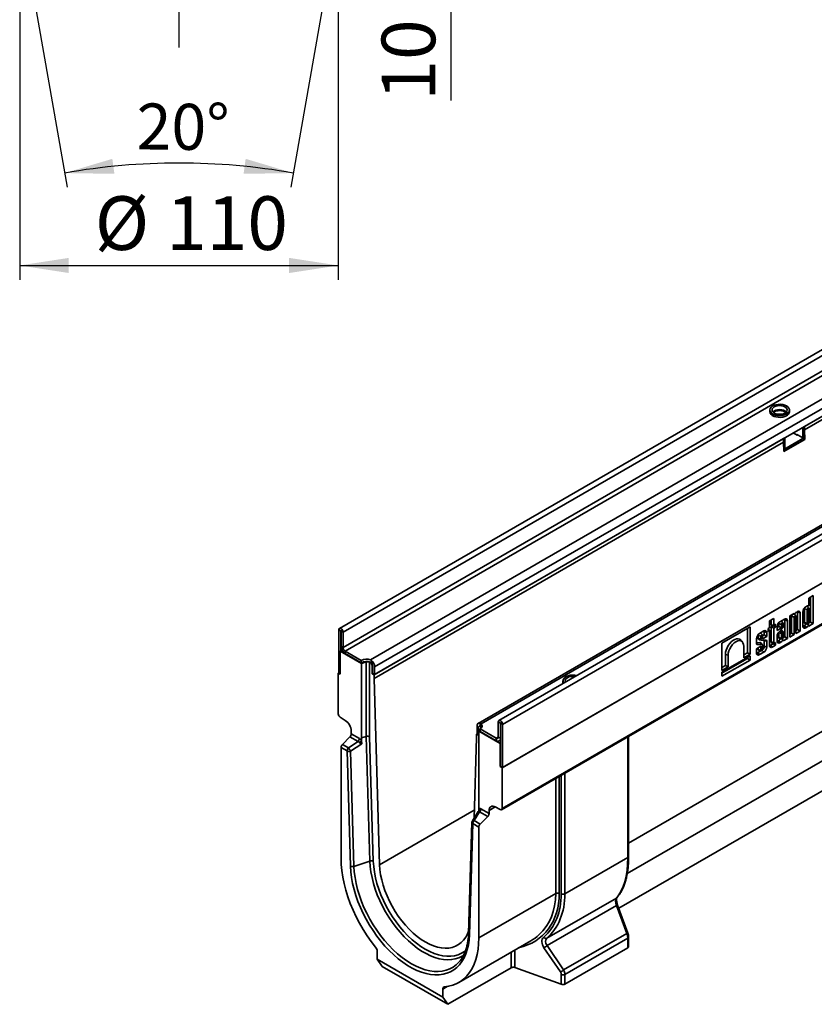
# Model space of a CAD drawing. Units: millimetres. Extents: x -29 to 536, y -3 to 370.
# Drawn here: x 301 to 356, y 124 to 192 of the extents above; entities that cross this region are included whole.
import ezdxf

# ---------------------------------------------------------------- set-up
doc = ezdxf.new("R2010")
doc.units = ezdxf.units.MM
doc.layers.add('FORMAT', color=7, linetype='Continuous')
doc.styles.add('SLDTEXTSTYLE1', font='TXT', dxfattribs={"width": 0.7})
doc.dimstyles.new('SLDDIMSTYLE0', dxfattribs={"dimtxt": 3.393075, "dimasz": 3.393075, "dimexe": 0, "dimexo": 0.0625, "dimgap": 0.848269, "dimtad": 2, "dimdec": 1, "dimlfac": 5, "dimrnd": 1e-09, "dimzin": 12, "dimdsep": 46, "dimtxsty": 'SLDTEXTSTYLE1', "dimsah": 1, "dimcen": 0.09, "dimadec": 0, "dimazin": 3, "dimtfac": 1, "dimtdec": 1, "dimtofl": 0, "dimtmove": 0, "dimatfit": 3, "dimfxl": 0, "dimfrac": 2, "dimtolj": 1, "dimtzin": 12, "dimarcsym": 0})
doc.dimstyles.new('SLDDIMSTYLE1', dxfattribs={"dimtxt": 2.90835, "dimasz": 3.393075, "dimexe": 0, "dimexo": 0.0625, "dimgap": 0.727087, "dimtad": 2, "dimdec": 4, "dimlfac": 5, "dimzin": 12, "dimdsep": 46, "dimtxsty": 'SLDTEXTSTYLE1', "dimsah": 1, "dimcen": 0.09, "dimazin": 3, "dimtfac": 1, "dimtofl": 0, "dimtmove": 0, "dimatfit": 3, "dimfxl": 0, "dimfrac": 2, "dimtolj": 1, "dimtzin": 12, "dimarcsym": 0})
doc.dimstyles.new('SLDDIMSTYLE2', dxfattribs={"dimtxt": 3.393075, "dimasz": 3.393075, "dimexe": 0, "dimexo": 0.0625, "dimgap": 0.848269, "dimtad": 2, "dimdec": 1, "dimlfac": 5, "dimrnd": 1e-09, "dimzin": 12, "dimdsep": 46, "dimtxsty": 'SLDTEXTSTYLE1', "dimsah": 1, "dimcen": 0.09, "dimadec": 0, "dimazin": 3, "dimtfac": 1, "dimtdec": 1, "dimtmove": 0, "dimatfit": 0, "dimfxl": 0, "dimfrac": 2, "dimtolj": 1, "dimtzin": 12, "dimarcsym": 0})

# ---------------------------------------------------------------- blocks, each defined once
blk = doc.blocks.new('_D_6')
at = {"layer": 'FORMAT'}
for p, q in [((300.649, 198.768), (300.649, 173.768)), ((322.649, 198.768), (322.649, 173.768)), ((300.649, 174.768), (322.649, 174.768))]:
    blk.add_line(p, q, dxfattribs=at)
for points in [[(300.649, 174.768), (304.042, 174.246), (304.042, 175.29)], [(322.649, 174.768), (319.256, 175.29), (319.256, 174.246)]]:
    blk.add_solid(points, dxfattribs=at)
at = {"layer": 'FORMAT', "char_height": 3.7042, "attachment_point": 1, "style": 'SLDTEXTSTYLE1'}
for s, insert in [('%%c', (305.831, 179.543)), ('110', (310.757, 179.543))]:
    blk.add_mtext(s, dxfattribs=dict(at, insert=insert))
blk = doc.blocks.new('_D_7')
at = {"layer": 'FORMAT'}
for p, q in [((301.001, 196.768), (303.93, 180.161)), ((322.296, 196.768), (319.368, 180.161))]:
    blk.add_line(p, q, dxfattribs=at)
blk.add_arc((311.649, 136.384), 45.453, 80, 100, dxfattribs=at)
for points in [[(303.756, 181.146), (307.189, 181.093), (307.046, 182.128)], [(319.542, 181.146), (316.252, 182.128), (316.109, 181.093)]]:
    blk.add_solid(points, dxfattribs=at)
at = {"layer": 'FORMAT', "insert": (308.736, 185.955), "char_height": 3.175, "attachment_point": 1, "rotation": 359.53734, "style": 'SLDTEXTSTYLE1'}
blk.add_mtext('20°', dxfattribs=at)
blk = doc.blocks.new('_D_8')
at = {"layer": 'FORMAT'}
for p, q in [((330.414, 198.768), (330.414, 205.293)), ((322.649, 198.768), (331.414, 198.768)), ((330.414, 198.768), (330.414, 196.768)), ((322.296, 196.768), (331.414, 196.768)), ((330.414, 196.768), (330.414, 186.147))]:
    blk.add_line(p, q, dxfattribs=at)
for points in [[(330.414, 198.768), (330.936, 202.161), (329.892, 202.161)], [(330.414, 196.768), (329.892, 193.375), (330.936, 193.375)]]:
    blk.add_solid(points, dxfattribs=at)
at = {"layer": 'FORMAT', "insert": (325.639, 186.147), "char_height": 3.7042, "attachment_point": 1, "rotation": 90, "style": 'SLDTEXTSTYLE1'}
blk.add_mtext('10', dxfattribs=at)
blk = doc.blocks.new('SW_CENTERMARKSYMBOL_0')
at = {"layer": 'FORMAT', "color": 0}
blk.add_line((0, -1), (0, -36.222), dxfattribs=at)

msp = doc.modelspace()

# ---------------------------------------------------------------- linework, layer by layer
at = {"color": 7, "linetype": 'Continuous', "lineweight": 35}
for p, q in [((393.364634, 190.497969), (322.724666, 149.718383)), ((393.618118, 190.230375), (322.97815, 149.45079)), ((393.618118, 189.177038), (322.97815, 148.397453)), ((393.759539, 188.932089), (323.119572, 148.152504)), ((394.8132, 187.923866), (324.866053, 147.544238)), ((395.0889, 187.429845), (325.156039, 147.058464)), ((395.0889, 186.899093), (325.156039, 146.527712)), ((402.242827, 183.530942), (332.309966, 143.159561)), ((332.502807, 143.135634), (402.449954, 183.515263)), ((404.381358, 184.138149), (333.74139, 143.358564)), ((333.994874, 143.090971), (404.634841, 183.870556)), ((354.836846, 163.662077), (388.742617, 183.235462)), ((354.836846, 163.417115), (388.742617, 182.9905)), ((333.959519, 140.098352), (404.670197, 180.918758)), ((404.634841, 180.898348), (333.994874, 140.118763)), ((333.959519, 137.291029), (404.670197, 178.111435)), ((333.918089, 137.19946), (404.628767, 178.019866)), ((352.447112, 164.795003), (352.447112, 164.672522)), ((352.750881, 164.67154), (352.750881, 164.580696)), ((353.797112, 164.672522), (353.797112, 164.795003)), ((354.341872, 163.049645), (354.05892, 163.21299)), ((354.836846, 163.580423), (354.73078, 163.519193)), ((354.73078, 163.519193), (354.73078, 162.947614)), ((354.836846, 163.662077), (354.836846, 163.417115)), ((354.836846, 163.580423), (354.836846, 163.008845)), ((354.836846, 163.417115), (354.856601, 162.752479)), ((325.120684, 146.507302), (353.387277, 162.825259)), ((325.120684, 146.26234), (353.387277, 162.580297)), ((353.387277, 162.580297), (353.387277, 162.825259)), ((353.493343, 162.804836), (353.387277, 162.743605)), ((353.387277, 162.580297), (353.387277, 162.743605)), ((353.407032, 161.91566), (353.387277, 162.580297)), ((353.402786, 162.058498), (354.836846, 162.886364)), ((353.406365, 161.938083), (354.836846, 162.763883)), ((354.856601, 162.752479), (353.407032, 161.91566)), ((353.493343, 162.233257), (353.493343, 162.804836)), ((354.66007, 162.90678), (354.306516, 163.110883)), ((354.306516, 163.070055), (354.306516, 163.110883)), ((354.377233, 163.070059), (354.341872, 163.049645)), ((354.710066, 162.90183), (354.816132, 162.96306)), ((354.73078, 162.947614), (354.836846, 163.008845)), ((354.836846, 162.886364), (354.760061, 162.930691)), ((354.836846, 162.763883), (354.836846, 162.886364)), ((354.856601, 162.752479), (354.836846, 162.763883)), ((353.400196, 162.145658), (353.472629, 162.187473)), ((355.435135, 151.978191), (355.137949, 151.80663)), ((355.137949, 151.80663), (355.137949, 151.290149)), ((355.25582, 150.149863), (355.25582, 151.874675)), ((355.435135, 150.046339), (355.435135, 151.978191)), ((354.841841, 151.074176), (354.841841, 150.116198)), ((354.841841, 151.074176), (355.021156, 151.014411)), ((354.990095, 151.242629), (354.923196, 151.204008)), ((355.127919, 151.113832), (355.017883, 151.238113)), ((355.021156, 151.014411), (355.021156, 150.056433)), ((355.137949, 150.123856), (355.137949, 151.081834)), ((352.715538, 150.408202), (352.418353, 150.23664)), ((352.418353, 150.23664), (352.418353, 149.757994)), ((352.536223, 149.945562), (352.536223, 150.304685)), ((352.715538, 149.929555), (352.715538, 150.408202)), ((353.459014, 150.358754), (353.1463, 150.178228)), ((353.351023, 150.088052), (353.240987, 150.212332)), ((353.478923, 149.124082), (353.478923, 150.303472)), ((353.478923, 150.303472), (353.658239, 150.243707)), ((353.658239, 149.020559), (353.658239, 150.243707)), ((354.127148, 150.74446), (353.829963, 150.572898)), ((353.829963, 150.572898), (353.829963, 149.119693)), ((353.947833, 149.394778), (353.947833, 150.558076)), ((353.947833, 150.558076), (354.127148, 150.498311)), ((354.02771, 150.687056), (354.134856, 150.692573)), ((354.127148, 150.702719), (354.127148, 150.74446)), ((354.127148, 149.291255), (354.127148, 150.498311)), ((354.233911, 150.597732), (354.145076, 150.698067)), ((354.198944, 150.758369), (354.146632, 150.699698)), ((354.243941, 150.565734), (354.243941, 149.358678)), ((354.367008, 150.882928), (354.301527, 150.845127)), ((354.361812, 149.633763), (354.361812, 150.842144)), ((354.361812, 150.842144), (354.541127, 150.782378)), ((354.541127, 149.530239), (354.541127, 150.782378)), ((354.723971, 150.858941), (354.723971, 149.865851)), ((322.822587, 149.540595), (322.681165, 149.622236)), ((322.681165, 149.622236), (322.681165, 146.650027)), ((322.822587, 149.540595), (322.822587, 148.160641)), ((322.836729, 149.532431), (322.97815, 149.45079)), ((322.836729, 148.479093), (322.836729, 149.532431)), ((351.07773, 149.817177), (349.131501, 148.693643)), ((350.898415, 148.039757), (350.898415, 149.713661)), ((351.07773, 147.936233), (351.07773, 149.817177)), ((352.038207, 149.53854), (351.725493, 149.358014)), ((352.418353, 149.757994), (352.326209, 149.7048)), ((352.326209, 149.7048), (352.326209, 149.508704)), ((352.326209, 149.692978), (352.418353, 149.561898)), ((352.326209, 149.508704), (352.418353, 149.561898)), ((352.418353, 149.561898), (352.418353, 148.534846)), ((352.536223, 149.945562), (352.715538, 149.929555)), ((352.536223, 149.836983), (352.66831, 149.913235)), ((352.536223, 148.783705), (352.536223, 149.836983)), ((352.536223, 149.836983), (352.715538, 149.733459)), ((352.66831, 149.913235), (352.66831, 149.933771)), ((352.66831, 149.913235), (352.847625, 149.809711)), ((352.847625, 150.005807), (352.715538, 149.929555)), ((352.715538, 149.733459), (352.847625, 149.809711)), ((352.715538, 148.72394), (352.715538, 149.733459)), ((352.847625, 149.809711), (352.847625, 150.005807)), ((352.947075, 149.783694), (353.064945, 149.851739)), ((352.947075, 149.83316), (352.947075, 149.576654)), ((352.947075, 149.576654), (353.24426, 149.748216)), ((353.361053, 149.772293), (353.053676, 149.435713)), ((353.064945, 149.851739), (353.064945, 150.048396)), ((353.064945, 150.048396), (353.24426, 149.98863)), ((353.064945, 149.851739), (353.24426, 149.748216)), ((353.135357, 149.525154), (353.275064, 149.432045)), ((353.24426, 149.748216), (353.24426, 149.98863)), ((353.358068, 149.502488), (353.248031, 149.626768)), ((353.361053, 150.056054), (353.361053, 149.772293)), ((354.243941, 149.565718), (354.361812, 149.633763)), ((354.243941, 149.358678), (354.541127, 149.530239)), ((354.361812, 149.633763), (354.541127, 149.530239)), ((354.781774, 149.876202), (354.847685, 149.914252)), ((354.781774, 149.876202), (354.923196, 149.750803)), ((354.841841, 150.116198), (355.021156, 150.056433)), ((354.884185, 150.048539), (355.046836, 150.0154)), ((354.923196, 149.750803), (354.990095, 149.789423)), ((355.116363, 149.912998), (355.054085, 150.028)), ((355.081478, 150.023873), (355.137949, 149.912612)), ((355.125214, 150.074465), (355.25582, 150.149863)), ((355.137949, 149.874778), (355.435135, 150.046339)), ((355.137949, 149.912612), (355.137949, 149.874778)), ((355.25582, 150.149863), (355.435135, 150.046339)), ((322.97815, 148.397453), (322.97815, 149.45079)), ((350.553742, 148.780228), (350.443706, 148.904508)), ((351.526268, 149.012946), (351.526268, 148.677333)), ((351.644138, 149.037516), (351.644138, 149.228182)), ((351.644138, 149.228182), (351.823454, 149.168416)), ((351.644138, 149.037516), (351.823454, 148.977796)), ((351.713619, 148.926688), (351.87627, 148.893549)), ((351.930216, 149.267838), (351.82018, 149.392118)), ((351.823454, 148.977796), (351.823454, 149.168416)), ((352.152148, 148.909182), (351.899853, 148.892862)), ((351.940247, 149.202465), (352.058117, 149.27051)), ((351.940247, 149.23584), (351.940247, 148.995425)), ((351.940247, 148.995425), (352.237432, 149.166987)), ((352.058117, 148.893487), (352.055694, 148.902942)), ((352.058117, 149.27051), (352.058117, 149.483258)), ((352.058117, 149.483258), (352.237432, 149.423493)), ((352.058117, 149.27051), (352.237432, 149.166987)), ((352.058117, 148.490168), (352.058117, 148.893487)), ((352.237432, 149.166987), (352.237432, 149.423493)), ((352.947075, 149.181121), (352.947075, 148.84007)), ((353.004878, 148.850422), (353.070789, 148.888471)), ((353.004878, 148.850422), (353.1463, 148.725023)), ((353.064945, 149.415775), (353.064945, 149.090418)), ((353.064945, 149.090418), (353.24426, 149.030653)), ((353.107289, 149.022758), (353.26994, 148.989619)), ((353.24426, 149.353265), (353.24426, 149.030653)), ((353.329123, 149.494779), (353.275064, 149.432045)), ((353.339466, 148.887217), (353.277189, 149.00222)), ((353.304582, 148.998093), (353.361053, 148.886832)), ((353.348317, 149.048685), (353.478923, 149.124082)), ((353.361053, 149.098076), (353.361053, 149.496925)), ((353.361053, 148.848997), (353.658239, 149.020559)), ((353.361053, 148.886832), (353.361053, 148.848997)), ((353.478923, 149.124082), (353.658239, 149.020559)), ((353.829963, 149.326733), (353.947833, 149.394778)), ((353.829963, 149.119693), (354.127148, 149.291255)), ((353.947833, 149.394778), (354.127148, 149.291255)), ((322.787231, 148.140231), (322.912633, 148.212624)), ((322.836729, 148.479093), (322.97815, 148.397453)), ((349.131501, 148.693643), (349.131501, 146.812699)), ((350.646884, 148.483095), (350.646884, 147.687511)), ((351.526268, 148.725968), (351.757976, 148.741584)), ((351.526268, 148.69252), (351.622545, 148.593451)), ((351.823454, 148.487684), (351.526268, 148.316122)), ((351.526268, 148.316122), (351.526268, 148.019856)), ((351.584072, 148.030208), (351.83144, 148.17301)), ((351.622545, 148.593451), (351.884754, 148.611122)), ((351.644138, 148.270204), (351.644138, 148.384167)), ((351.644138, 148.270204), (351.823454, 148.210439)), ((351.686483, 148.202544), (351.849134, 148.169405)), ((351.925623, 148.596949), (351.815586, 148.721229)), ((351.823454, 148.210439), (351.823454, 148.487684)), ((351.940247, 148.559482), (351.940247, 148.277862)), ((352.058117, 148.490168), (352.237432, 148.430402)), ((352.237432, 148.430402), (352.237432, 148.837832)), ((352.476157, 148.545197), (352.66831, 148.656125)), ((352.476157, 148.545197), (352.617578, 148.419798)), ((352.536223, 148.783705), (352.715538, 148.72394)), ((352.57479, 148.722082), (352.737441, 148.688943)), ((352.617578, 148.419798), (352.847625, 148.552602)), ((352.66831, 148.656125), (352.66831, 148.703028)), ((352.66831, 148.656125), (352.847625, 148.552602)), ((352.847625, 148.742678), (352.765345, 148.695178)), ((352.847625, 148.552602), (352.847625, 148.742678)), ((353.1463, 148.725023), (353.213199, 148.763643)), ((324.25043, 147.295544), (322.787231, 148.140231)), ((322.787231, 146.547976), (322.787231, 148.140231)), ((324.2368, 147.507541), (323.119572, 148.152504)), ((323.119572, 148.152504), (323.119572, 147.989195)), ((324.2368, 147.344233), (323.119572, 147.989195)), ((324.2368, 147.344233), (324.2368, 147.507541)), ((324.866053, 147.544238), (324.943907, 147.49717)), ((324.943907, 147.49717), (324.943907, 147.322354)), ((351.07773, 147.828953), (349.131501, 146.705419)), ((349.131501, 146.614369), (350.898415, 147.634387)), ((349.131501, 146.407329), (351.07773, 147.530863)), ((349.383032, 147.164945), (349.383032, 147.916771)), ((349.383032, 147.916771), (349.562348, 147.857005)), ((349.562348, 147.061421), (349.562348, 147.857005)), ((350.646884, 147.894551), (350.898415, 148.039757)), ((350.646884, 147.687511), (351.07773, 147.936233)), ((350.898415, 148.039757), (351.07773, 147.936233)), ((350.898415, 147.634387), (350.898415, 147.725437)), ((350.898415, 147.634387), (351.07773, 147.530863)), ((351.07773, 147.530863), (351.07773, 147.828953)), ((351.584072, 148.030208), (351.725493, 147.904809)), ((351.725493, 147.904809), (352.038207, 148.085335)), ((324.573549, 147.398941), (324.25043, 147.295544)), ((324.25043, 147.295544), (324.25043, 142.151612)), ((324.573549, 142.25646), (324.573549, 147.398941)), ((324.811932, 147.3796), (324.811932, 142.23986)), ((324.837841, 147.364643), (324.811932, 147.3796)), ((324.979263, 146.588943), (324.979263, 147.119694)), ((325.014618, 146.609353), (325.014618, 147.140104)), ((325.156039, 146.527712), (325.156039, 147.058464)), ((349.131501, 147.019739), (349.383032, 147.164945)), ((349.131501, 146.812699), (349.562348, 147.061421)), ((349.383032, 147.164945), (349.562348, 147.061421)), ((322.681165, 146.650027), (322.64581, 146.629617)), ((322.64581, 146.629617), (322.64581, 143.822294)), ((322.64581, 146.629617), (322.787231, 146.547976)), ((322.787231, 146.588797), (322.681165, 146.650027)), ((325.014618, 146.609353), (324.979263, 146.588943)), ((324.979263, 146.588943), (325.120684, 146.507302)), ((325.014618, 146.609353), (325.156039, 146.527712)), ((325.120684, 146.26234), (325.120684, 146.507302)), ((325.502822, 133.40517), (325.120684, 146.26234)), ((349.131501, 146.705419), (349.131501, 146.407329)), ((338.163555, 146.099257), (338.163555, 145.976776)), ((342.601196, 132.799523), (363.787451, 145.030088)), ((322.782296, 143.580294), (323.134378, 143.362843)), ((332.227107, 142.445672), (332.227107, 142.976423)), ((332.333173, 142.874372), (332.333173, 142.343621)), ((332.409958, 142.986351), (332.374603, 142.965941)), ((332.439239, 142.995391), (332.439239, 143.170207)), ((332.439239, 143.170207), (332.502807, 143.135634)), ((332.439239, 142.772374), (333.556468, 142.127412)), ((332.439239, 142.609066), (332.439239, 142.772374)), ((332.500503, 142.941082), (332.474594, 142.956039)), ((333.83931, 143.180776), (333.697889, 143.262417)), ((333.697889, 142.209079), (333.697889, 143.262417)), ((333.83931, 142.127438), (333.83931, 143.180776)), ((333.853453, 143.172612), (333.994874, 143.090971)), ((333.853453, 140.200403), (333.853453, 143.172612)), ((333.994874, 140.118763), (333.994874, 143.090971)), ((323.450783, 142.22173), (322.929781, 141.701985)), ((324.010578, 141.898568), (323.450783, 142.22173)), ((323.543836, 142.636842), (323.543836, 142.428908)), ((323.543836, 142.428908), (324.103631, 142.105745)), ((324.573549, 142.25646), (324.25043, 142.151612)), ((324.25043, 142.151612), (324.256017, 141.963658)), ((324.829268, 133.652699), (324.573549, 142.25646)), ((324.811932, 142.23986), (325.067568, 133.638884)), ((332.191752, 142.180299), (332.020165, 136.605311)), ((332.227107, 142.445672), (332.191752, 142.425261)), ((332.191752, 142.425261), (332.191752, 142.180299)), ((332.191752, 142.425261), (332.333173, 142.343621)), ((332.227107, 142.445672), (332.333173, 142.384441)), ((332.439239, 142.704771), (332.354899, 142.616934)), ((332.354899, 137.473002), (332.354899, 142.616934)), ((333.818097, 141.772248), (332.354899, 142.616934)), ((332.439239, 142.609066), (333.556468, 141.964104)), ((333.556468, 141.964104), (333.556468, 142.127412)), ((333.697889, 142.209079), (333.83931, 142.127438)), ((363.065023, 142.550883), (342.013209, 130.397929)), ((342.694861, 133.985936), (342.694861, 142.266183)), ((322.836729, 141.494808), (322.836729, 133.846821)), ((323.25366, 141.254119), (322.836729, 141.494808)), ((322.929781, 141.701985), (323.346712, 141.461296)), ((323.346712, 141.461296), (324.010578, 141.898568)), ((324.262432, 141.747794), (323.49196, 141.240305)), ((324.256017, 141.963658), (324.262432, 141.747794)), ((333.756452, 141.9443), (333.853453, 142.000298)), ((333.853453, 141.792658), (333.818097, 141.772248)), ((333.818097, 140.179993), (333.818097, 141.772248)), ((323.489947, 133.304167), (323.25366, 141.254119)), ((323.49196, 141.240305), (323.728247, 133.290353)), ((333.853453, 140.200403), (333.818097, 140.179993)), ((333.818097, 140.179993), (333.959519, 140.098352)), ((333.853453, 140.200403), (333.994874, 140.118763)), ((333.959519, 137.291029), (333.959519, 140.098352)), ((332.345607, 137.171109), (332.349312, 137.291498)), ((332.349312, 137.291498), (332.354899, 137.473002)), ((333.47095, 137.395667), (333.823033, 137.206612)), ((332.317917, 137.079508), (331.909499, 136.429065)), ((332.408646, 137.050466), (332.030508, 136.448248)), ((332.968441, 136.727304), (332.408646, 137.050466)), ((332.968441, 136.727304), (332.447439, 136.207559)), ((332.501698, 137.257644), (333.061493, 136.934481)), ((333.061493, 137.142416), (333.061493, 136.934481)), ((331.878971, 136.328864), (331.642685, 128.651723)), ((331.937455, 136.24107), (331.701169, 128.56393)), ((332.354386, 136.000381), (331.937455, 136.24107)), ((332.030508, 136.448248), (332.447439, 136.207559)), ((332.354386, 128.352395), (332.354386, 136.000381)), ((342.636282, 133.904295), (338.29352, 131.397272)), ((324.829268, 133.652699), (323.728247, 133.290353)), ((337.659469, 131.414954), (332.354386, 128.352395)), ((337.049073, 128.327776), (341.848076, 131.098181)), ((341.85629, 130.58172), (337.065134, 127.815844)), ((342.565025, 128.658828), (341.85629, 130.58172)), ((342.644349, 128.685563), (341.935614, 130.608455)), ((338.199346, 126.138575), (342.565025, 128.658828)), ((330.960284, 125.271099), (335.933949, 128.142335)), ((337.065134, 127.815844), (338.199346, 126.138575)), ((342.636282, 128.342031), (338.29352, 125.835008)), ((342.636282, 127.674089), (342.636282, 128.342031)), ((342.694861, 127.75573), (342.694861, 128.423672)), ((325.332816, 127.42758), (325.332816, 126.8828)), ((337.985027, 125.99823), (336.850815, 127.675499)), ((342.636282, 127.674089), (338.29352, 125.167065)), ((325.332816, 126.8828), (329.858299, 124.270294)), ((325.686369, 126.379757), (325.332816, 126.8828)), ((330.211853, 123.767251), (325.686369, 126.379757)), ((334.587115, 126.293036), (330.211853, 123.767251)), ((334.834521, 126.309309), (338.046114, 125.150793)), ((338.046114, 125.150793), (338.046114, 125.818735)), ((338.29352, 125.835008), (338.29352, 125.167065)), ((329.858299, 124.270294), (329.858299, 124.815074)), ((329.858299, 124.270294), (330.211853, 123.767251))]:
    msp.add_line(p, q, dxfattribs=at)
at = {"color": 8, "linetype": 'Continuous', "lineweight": 35}
for p, q in [((353.399207, 162.178913), (353.493343, 162.233257)), ((354.047761, 150.698631), (354.127148, 150.702719)), ((322.829659, 149.544678), (322.822587, 149.540595)), ((351.908895, 148.199996), (352.038207, 148.085335)), ((342.694861, 134.89331), (365.334492, 147.96289)), ((324.837841, 147.364643), (324.866053, 147.38093)), ((325.014618, 147.140104), (324.979263, 147.119694)), ((332.502807, 142.972326), (332.474594, 142.956039)), ((332.500503, 142.815325), (332.500503, 142.941082)), ((333.83931, 143.180776), (333.846383, 143.184859)), ((333.556468, 142.127412), (333.697889, 142.209053)), ((333.83931, 142.127438), (333.853453, 142.135602)), ((342.636282, 133.904295), (342.636282, 142.232366)), ((337.659469, 131.414954), (337.659469, 139.359313)), ((337.906875, 139.502137), (337.906875, 131.431227)), ((338.046114, 131.380999), (338.046114, 139.582518)), ((338.29352, 139.725342), (338.29352, 131.397272)), ((333.486097, 137.387534), (333.061493, 137.142416)), ((325.502822, 133.40517), (332.037783, 137.177722)), ((334.587115, 126.293036), (334.587115, 127.364824)), ((334.834521, 127.507648), (334.834521, 126.309309)), ((330.161895, 124.990336), (329.858299, 124.815074))]:
    msp.add_line(p, q, dxfattribs=at)
at = {"color": 7, "linetype": 'Continuous', "lineweight": 35, "flags": 128}
for points in [[(353.599409, 165.070541), (353.476472, 165.126657), (353.33443, 165.164894), (353.180943, 165.183189), (353.024283, 165.180558), (352.872898, 165.157141), (352.734948, 165.114201), (352.61787, 165.054053), (352.527976, 164.97994), (352.470112, 164.895857), (352.447398, 164.806336), (352.461057, 164.716205), (352.510355, 164.630322), (352.592632, 164.553316), (352.703453, 164.48934), (352.836845, 164.441843), (352.985616, 164.413384), (353.141745, 164.405499), (353.296815, 164.418611), (353.442468, 164.452016), (353.57085, 164.50391), (353.67504, 164.571498), (353.749422, 164.651135), (353.789986, 164.738527), (353.794544, 164.828965), (353.762851, 164.917571), (353.696616, 164.99957), (353.599409, 165.070541)], [(352.447112, 164.672522), (352.447398, 164.661188), (352.470112, 164.571668), (352.527976, 164.487585), (352.61787, 164.413471), (352.734948, 164.353323), (352.872898, 164.310384), (353.024283, 164.286967), (353.180943, 164.284335), (353.33443, 164.302631), (353.476472, 164.340868), (353.599409, 164.396984)], [(353.493343, 165.00931), (353.384612, 165.057474), (353.257992, 165.087752), (353.122112, 165.098079), (352.986232, 165.087752), (352.859612, 165.057474), (352.750881, 165.00931), (352.667449, 164.946541), (352.615001, 164.873445), (352.597112, 164.795003), (352.615001, 164.716561), (352.667449, 164.643465), (352.750881, 164.580696), (352.859612, 164.532531), (352.986232, 164.502254), (353.122112, 164.491927), (353.257992, 164.502254), (353.384612, 164.532531), (353.493343, 164.580696), (353.576776, 164.643465), (353.629223, 164.716561), (353.647112, 164.795003), (353.629223, 164.873445), (353.576776, 164.946541), (353.493343, 165.00931)], [(354.865507, 151.160849), (354.849171, 151.120959), (354.841841, 151.074176)], [(355.017883, 151.238113), (355.006219, 151.247694), (355.00349, 151.249149)], [(355.137949, 151.081834), (355.133504, 151.105074), (355.120845, 151.119643), (355.1019, 151.123325), (355.079553, 151.115557), (355.057205, 151.097523), (355.03826, 151.071968), (355.025601, 151.042783), (355.021156, 151.014411)], [(353.225439, 150.223914), (353.229323, 150.221914), (353.240987, 150.212332)], [(353.478923, 150.303472), (353.475824, 150.338027), (353.468287, 150.363858)], [(354.127148, 150.498311), (354.131593, 150.526683), (354.144252, 150.555868), (354.163197, 150.581422), (354.185545, 150.599456), (354.207892, 150.607224), (354.226837, 150.603543), (354.239496, 150.588974), (354.243941, 150.565734)], [(354.361812, 150.842144), (354.359194, 150.871322), (354.357823, 150.877626)], [(322.97815, 149.45079), (322.966847, 149.522936), (322.934658, 149.597148), (322.886483, 149.662129), (322.829658, 149.707987), (322.772832, 149.727739), (322.724658, 149.718378), (322.692469, 149.681331), (322.681165, 149.622236)], [(322.836729, 149.532431), (322.836191, 149.535867), (322.834658, 149.5394), (322.832364, 149.542495), (322.829658, 149.544679), (322.826952, 149.545619), (322.824658, 149.545173), (322.823125, 149.543409), (322.822587, 149.540595)], [(352.058117, 149.483258), (352.055017, 149.517813), (352.04748, 149.543644)], [(353.064945, 150.048396), (353.072275, 150.095178), (353.088611, 150.135069)], [(353.24426, 149.98863), (353.248705, 150.017003), (353.261364, 150.046187), (353.280309, 150.071742), (353.302657, 150.089776), (353.325004, 150.097544), (353.343949, 150.093863), (353.356608, 150.079293), (353.361053, 150.056054)], [(354.724188, 149.855231), (354.7503, 149.861612), (354.781774, 149.876202)], [(354.841841, 150.116198), (354.84917, 150.077878), (354.870043, 150.053854), (354.884185, 150.048539)], [(355.021156, 150.056433), (355.025601, 150.033193), (355.03826, 150.018623), (355.057205, 150.014942), (355.079553, 150.02271), (355.1019, 150.040744), (355.120846, 150.066299), (355.133504, 150.095484), (355.137949, 150.123856)], [(349.383032, 147.916771), (349.395711, 148.06338), (349.433191, 148.218219), (349.493834, 148.374521), (349.574991, 148.525454), (349.673114, 148.664423), (349.783915, 148.785353), (349.902551, 148.88296), (350.023838, 148.952978), (350.142474, 148.992345), (350.253275, 148.999343), (350.351398, 148.973665), (350.432555, 148.916433), (350.443706, 148.904508)], [(349.562348, 147.857005), (349.575944, 148.004195), (349.616049, 148.1597), (349.680654, 148.315725), (349.766518, 148.464445), (349.869335, 148.598403), (349.98395, 148.710881), (350.104616, 148.79624), (350.225282, 148.850199), (350.339897, 148.870053), (350.442714, 148.854805), (350.528578, 148.805221), (350.593182, 148.723787), (350.633288, 148.614587), (350.646884, 148.483095)], [(351.644138, 149.228182), (351.651468, 149.274964), (351.667805, 149.314855)], [(351.804632, 149.4037), (351.808516, 149.4017), (351.82018, 149.392118)], [(351.823454, 149.168416), (351.827899, 149.196788), (351.840558, 149.225973), (351.859503, 149.251528), (351.88185, 149.269562), (351.904198, 149.27733), (351.923143, 149.273649), (351.935802, 149.259079), (351.940247, 149.23584)], [(351.899853, 148.892862), (351.883661, 148.892484), (351.868808, 148.895566), (351.855627, 148.902041), (351.844411, 148.911762), (351.835412, 148.924513), (351.828831, 148.940009), (351.824815, 148.957904), (351.823454, 148.977796)], [(352.947292, 148.82945), (352.973404, 148.835832), (353.004878, 148.850422)], [(353.064945, 149.090418), (353.072274, 149.052098), (353.093147, 149.028074), (353.107289, 149.022758)], [(353.24426, 149.030653), (353.248705, 149.007413), (353.261364, 148.992843), (353.280309, 148.989162), (353.302657, 148.996929), (353.325004, 149.014964), (353.343949, 149.040519), (353.356608, 149.069704), (353.361053, 149.098076)], [(353.361053, 149.496925), (353.359138, 149.501091), (353.356287, 149.504119), (353.352633, 149.505867), (353.348347, 149.506254), (353.343629, 149.505262), (353.338699, 149.502937), (353.333788, 149.499387), (353.329123, 149.494779)], [(351.686483, 148.202544), (351.672341, 148.20786), (351.651468, 148.231883), (351.644138, 148.270204)], [(351.940247, 148.277862), (351.935802, 148.24949), (351.923143, 148.220304), (351.904198, 148.19475), (351.88185, 148.176715), (351.859503, 148.168948), (351.840557, 148.172629), (351.827899, 148.187198), (351.823454, 148.210439)], [(352.418571, 148.524226), (352.444683, 148.530607), (352.476157, 148.545197)], [(351.526486, 148.009236), (351.552598, 148.015618), (351.584072, 148.030208)], [(339.10787, 146.456567), (338.975052, 146.480876), (338.818923, 146.488761), (338.663853, 146.475649), (338.5182, 146.442245), (338.389818, 146.39035), (338.285628, 146.322762), (338.211246, 146.243125), (338.170682, 146.155733), (338.166124, 146.065295), (338.197817, 145.976689), (338.219609, 145.943785)], [(338.991233, 146.389234), (338.974435, 146.392006), (338.838555, 146.402333), (338.702675, 146.392006), (338.576055, 146.361729), (338.467324, 146.313564), (338.383892, 146.250795), (338.331444, 146.177699), (338.313555, 146.099257), (338.331444, 146.020815), (338.336246, 146.011118)], [(338.163555, 145.976776), (338.170682, 145.920301), (338.17177, 145.916168)], [(332.439239, 143.170207), (332.395278, 143.177909), (332.354423, 143.175732), (332.31778, 143.163733), (332.286343, 143.142238), (332.260962, 143.111829), (332.242325, 143.07333), (332.230938, 143.027783), (332.227107, 142.976423)], [(332.439239, 142.995391), (332.423858, 142.992402), (332.409958, 142.986351)], [(332.502807, 143.135634), (332.543674, 143.092289), (332.571154, 143.045559), (332.584444, 142.996809), (332.583154, 142.947465), (332.567322, 142.898969), (332.537412, 142.852738), (332.494298, 142.810125), (332.439239, 142.772374)], [(332.565262, 142.894822), (332.543674, 142.928981), (332.502807, 142.972326)], [(333.994874, 143.090971), (333.983571, 143.163116), (333.951382, 143.237329), (333.903207, 143.30231), (333.846382, 143.348167), (333.789556, 143.36792), (333.741382, 143.358559), (333.709192, 143.321512), (333.697889, 143.262417)], [(333.853453, 143.172612), (333.852914, 143.176047), (333.851382, 143.179581), (333.849088, 143.182676), (333.846382, 143.184859), (333.843676, 143.1858), (333.841382, 143.185354), (333.839849, 143.18359), (333.83931, 143.180776)], [(322.836729, 133.846821), (322.850098, 133.427474), (322.890131, 132.995047), (322.956602, 132.55197), (323.049138, 132.100733), (323.167219, 131.64387), (323.310182, 131.18395), (323.477223, 130.723556), (323.667404, 130.265274), (323.879656, 129.811681), (324.112787, 129.365324), (324.365486, 128.928711), (324.636335, 128.504296), (324.92381, 128.094464), (325.226297, 127.701516)], [(331.701169, 128.56393), (331.67716, 128.20527), (331.627842, 127.864557), (331.553523, 127.543903), (331.454663, 127.245296), (331.331874, 126.970588), (331.185918, 126.721482), (331.0177, 126.499522), (330.828263, 126.306085), (330.618781, 126.14237), (330.390555, 126.009393), (330.144997, 125.907977), (329.883632, 125.838752), (329.60808, 125.802147), (329.320049, 125.798389), (329.021326, 125.827501), (328.713762, 125.889303), (328.399265, 125.983411), (328.079784, 126.109242), (327.757301, 126.266016), (327.433815, 126.452761), (327.111331, 126.668318), (326.791851, 126.911351), (326.477353, 127.180354), (326.169789, 127.473658), (325.871066, 127.789445), (325.583035, 128.125756), (325.307483, 128.480507), (325.046118, 128.851498), (324.800561, 129.236427), (324.572334, 129.63291), (324.362853, 130.038487), (324.173416, 130.450643), (324.005198, 130.866823), (323.859242, 131.284447), (323.736453, 131.700924), (323.637592, 132.113673), (323.563273, 132.520134), (323.513956, 132.917788), (323.489947, 133.304167)], [(331.648087, 128.827241), (331.566994, 128.625109), (331.445234, 128.397871), (331.300725, 128.197665), (331.134644, 128.026125), (330.948347, 127.88465), (330.743353, 127.774393), (330.521335, 127.696254), (330.284103, 127.650871), (330.033592, 127.638614), (329.771846, 127.659582), (329.501001, 127.713604), (329.223264, 127.800241), (328.940902, 127.918785), (328.656218, 128.068269), (328.371534, 128.247474), (328.089172, 128.454939), (327.811435, 128.68897), (327.540589, 128.947659), (327.278843, 129.228896), (327.028333, 129.530387), (326.791101, 129.849673), (326.569082, 130.184148), (326.364089, 130.531086), (326.177792, 130.887655), (326.011711, 131.250948), (325.867201, 131.618001), (325.745442, 131.98582), (325.647425, 132.351405), (325.57395, 132.711773), (325.525618, 133.063986), (325.502822, 133.40517)], [(329.964818, 124.966026), (330.267305, 125.00973), (330.55478, 125.08765), (330.825629, 125.19935), (331.078328, 125.344202), (331.311459, 125.521392), (331.523711, 125.729925), (331.713892, 125.968628), (331.880933, 126.236161), (332.023896, 126.53102), (332.141977, 126.851549), (332.234513, 127.195946), (332.300984, 127.562277), (332.341017, 127.948483), (332.354386, 128.352395)]]:
    msp.add_lwpolyline(points, dxfattribs=at)
at = {"color": 8, "linetype": 'Continuous', "lineweight": 35, "flags": 128}
for points in [[(353.586971, 164.65415), (353.576776, 164.664834), (353.493343, 164.727603), (353.384612, 164.775768), (353.257992, 164.806045), (353.122112, 164.816372), (352.986232, 164.806045), (352.859612, 164.775768), (352.750881, 164.727603), (352.667449, 164.664834), (352.657254, 164.65415)], [(323.728247, 133.290353), (323.752404, 132.90677), (323.802329, 132.511771), (323.877697, 132.107936), (323.978015, 131.697901), (324.102629, 131.284345), (324.250723, 130.869969), (324.421331, 130.457478), (324.613339, 130.049568), (324.825493, 129.648902), (325.056407, 129.258096), (325.304573, 128.879704), (325.56837, 128.516196), (325.846076, 128.169946), (326.135877, 127.843215), (326.43588, 127.538139), (326.744125, 127.256708), (327.058601, 127.000762), (327.377252, 126.771971), (327.697998, 126.57183), (328.018744, 126.401645), (328.337395, 126.262529), (328.651871, 126.15539), (328.960116, 126.080928), (329.260119, 126.039629), (329.54992, 126.031762), (329.827626, 126.05738), (330.091423, 126.116314), (330.339589, 126.20818), (330.570503, 126.332378), (330.701664, 126.423242)], [(331.309981, 127.16501), (331.197696, 127.093472), (330.970784, 126.981731), (330.727222, 126.902168), (330.468688, 126.855329), (330.196964, 126.841537), (329.91392, 126.860888), (329.621507, 126.913248), (329.321739, 126.998256), (329.016681, 127.115327), (328.708434, 127.263655), (328.399121, 127.442217), (328.090874, 127.649784), (327.785816, 127.884926), (327.486048, 128.146022), (327.193635, 128.431275), (326.910591, 128.73872), (326.638866, 129.066238), (326.380333, 129.411573), (326.136771, 129.772348), (325.909859, 130.146075), (325.70116, 130.530182), (325.512111, 130.922021), (325.344014, 131.318895), (325.198029, 131.718068), (325.075159, 132.116792), (324.976252, 132.512319), (324.901989, 132.901925), (324.852882, 133.282927), (324.829268, 133.652699)], [(325.067568, 133.638884), (325.091304, 133.272538), (325.14098, 132.894836), (325.216234, 132.508526), (325.316518, 132.11642), (325.441102, 131.721371), (325.589081, 131.326253), (325.759378, 130.933941), (325.950752, 130.54729), (326.161813, 130.169114), (326.391023, 129.802163), (326.636716, 129.449108), (326.897104, 129.112518), (327.170291, 128.794841), (327.45429, 128.498391), (327.747035, 128.225323), (328.046396, 127.977625), (328.350193, 127.757098), (328.656218, 127.565348), (328.962242, 127.40377), (329.26604, 127.273539), (329.5654, 127.175603), (329.858145, 127.110675), (330.142145, 127.079227), (330.415332, 127.081488), (330.675719, 127.117441), (330.921412, 127.186825), (331.150623, 127.289135), (331.361683, 127.423626), (331.45728, 127.500361)], [(341.881619, 131.125526), (341.872595, 131.116554), (341.848076, 131.098181)]]:
    msp.add_lwpolyline(points, dxfattribs=at)
at = {"color": 7, "linetype": 'Continuous', "lineweight": 35}
for centre, radius, start, end in [((353.468653, 164.699501), 0.329566, 293.37543834, 355.30442071), ((354.582785, 163.513138), 0.148119, 2.34266877, 30.75879163), ((354.69103, 163.575016), 0.145916, 2.12361961, 30.97784079), ((353.347527, 162.799429), 0.145916, 2.12361961, 30.97784079), ((354.687673, 162.940621), 0.043671, 230.79671476, 9.21403699), ((354.789278, 163.002788), 0.047953, 304.05635081, 7.25582959), ((353.445775, 162.227201), 0.047953, 304.05635081, 7.25582959), ((354.434978, 150.799597), 0.107536, 350.78596301, 129.20328524), ((355.156513, 150.839258), 0.432989, 122.60547834, 177.39452151), ((355.083001, 151.084483), 0.183416, 79.52009638, 120.43301322), ((353.536785, 150.263408), 0.123041, 350.78596301, 129.20328524), ((354.15433, 150.548499), 0.206719, 147.53361102, 177.34459257), ((354.710465, 150.257569), 0.715859, 124.83769871, 135.60678476), ((352.115978, 149.443194), 0.123041, 350.78596301, 129.20328523), ((353.379617, 149.813477), 0.432989, 122.60547834, 177.39452151), ((353.226016, 149.607444), 0.029293, 41.27647659, 70.61078563), ((354.845425, 149.846149), 0.123041, 170.78596301, 309.20328523), ((354.618589, 150.253563), 0.409411, 304.02640423, 327.3109798), ((354.731023, 150.180439), 0.469054, 303.52695829, 325.23781557), ((351.95881, 148.993263), 0.432989, 122.60547834, 177.39452151), ((351.746171, 149.024288), 0.102886, 172.61338341, 251.55525714), ((352.16174, 148.834002), 0.075789, 2.89662757, 97.27103096), ((353.354127, 149.160296), 0.407585, 137.48922533, 177.07125091), ((353.28315, 149.393995), 0.219289, 163.30694205, 174.29974131), ((352.841693, 149.227783), 0.409411, 304.02640427, 327.31098079), ((352.954127, 149.154658), 0.469054, 303.52695829, 325.23781557), ((353.422033, 149.329165), 0.179399, 145.00756965, 172.27998135), ((323.450815, 148.507038), 0.614722, 182.60547849, 237.39452166), ((323.285194, 148.411425), 0.307361, 182.60547849, 237.39452166), ((351.612769, 148.679422), 0.086525, 181.38320675, 276.48759675), ((351.768005, 148.678264), 0.064109, 42.08163884, 99.00082414), ((351.890298, 148.561442), 0.049988, 357.75276306, 96.36721737), ((351.705276, 148.506405), 0.353215, 309.52674697, 357.36520276), ((351.80489, 148.450085), 0.432989, 302.60547834, 357.39452151), ((352.539807, 148.515144), 0.123041, 170.78596301, 309.20328524), ((352.592688, 148.776164), 0.056967, 172.39286403, 251.68774961), ((352.745902, 148.719015), 0.03076, 170.78596301, 309.20328524), ((353.068528, 148.820369), 0.123041, 170.78596301, 309.20328524), ((324.593156, 146.810335), 0.782998, 69.60268757, 117.07249117), ((324.529944, 147.026362), 0.626917, 2.93516142, 48.67610452), ((351.647722, 148.000154), 0.123041, 170.78596301, 309.20328523), ((324.593156, 146.647027), 0.782998, 69.60268757, 117.07249117), ((324.669309, 147.100466), 0.313461, 62.93535781, 107.78786202), ((324.672219, 147.105722), 0.307361, 2.60547849, 57.39452166), ((324.707965, 147.125969), 0.306979, 2.63928736, 39.77207238), ((322.954349, 143.836819), 0.30888, 182.69520255, 236.14995743), ((322.618219, 142.593269), 0.926641, 2.69520255, 56.14995743), ((332.419388, 142.888358), 0.087342, 50.79671476, 189.21403699), ((332.450156, 142.839919), 0.113, 20.16314252, 63.54105927), ((323.231534, 142.444691), 0.312701, 314.51924979, 357.10691312), ((323.791329, 142.121528), 0.312701, 314.51924979, 357.10691312), ((333.611674, 142.195094), 0.087342, 230.79671476, 9.21403699), ((333.666881, 142.099467), 0.174684, 230.79671476, 9.21403699), ((323.149031, 141.479025), 0.312701, 134.51924979, 177.10691312), ((323.565962, 141.238336), 0.312701, 134.51924979, 177.10691312), ((322.672281, 140.859794), 0.903694, 24.90161605, 41.72867478), ((323.546995, 142.672577), 1.002635, 303.46096974, 315.004142), ((323.390126, 141.545918), 0.322133, 244.93581316, 288.42876087), ((332.14221, 137.194353), 0.228754, 329.78348688, 25.12992865), ((333.317567, 137.186027), 0.259761, 53.8087869, 189.66516593), ((333.874161, 137.276492), 0.086587, 233.8087869, 9.66516593), ((332.189396, 137.273427), 0.312701, 314.51924979, 357.10691312), ((332.749191, 136.950264), 0.312701, 314.51924979, 357.10691312), ((332.078877, 136.322711), 0.2, 147.87494568, 178.23711029), ((332.249757, 136.225288), 0.312701, 134.51924979, 177.10691312), ((332.666688, 135.984599), 0.312701, 134.51924979, 177.10691312), ((323.626413, 133.595966), 0.322133, 244.93581316, 288.42876087), ((324.931102, 133.347086), 0.322133, 64.93581316, 108.42876087), ((337.802064, 131.135863), 0.313409, 70.46263857, 117.06362305), ((338.150925, 131.676363), 0.313409, 250.46263857, 297.06362305), ((336.983307, 128.50745), 0.191332, 216.69864428, 290.1040539), ((336.358782, 128.660686), 1.101222, 296.53894281, 309.89817399), ((324.87266, 127.406328), 0.460647, 2.64421582, 39.85237881), ((329.360265, 128.144371), 2.182118, 307.93184077, 333.98577339), ((342.59432, 127.766033), 0.101067, 294.53120656, 354.14865249), ((334.72971, 126.013945), 0.313409, 70.46263857, 117.06362305), ((337.492995, 126.983417), 1.101222, 296.53894281, 309.89817399), ((338.150925, 126.114099), 0.313409, 250.46263857, 297.06362305), ((338.150925, 125.446156), 0.313409, 250.46263857, 297.06362305), ((329.988392, 124.836333), 0.131819, 100.30222684, 189.28087109)]:
    msp.add_arc(centre, radius, start, end, dxfattribs=at)
at = {"color": 8, "linetype": 'Continuous', "lineweight": 35}
for centre, radius, start, end in [((331.983204, 136.334923), 0.104409, 183.3266287, 244.01282626), ((331.983681, 136.352372), 0.1067, 63.96882991, 134.0468262), ((342.59432, 133.99624), 0.101067, 294.53120656, 354.14865249), ((342.193444, 129.71241), 0.932401, 106.05279125, 111.19836442), ((331.746917, 128.657782), 0.104409, 183.3266287, 244.01282626), ((342.902179, 127.789518), 0.932401, 106.05279125, 111.19836442), ((342.594336, 128.433957), 0.101043, 294.5274758, 354.19315845)]:
    msp.add_arc(centre, radius, start, end, dxfattribs=at)
at = {"color": 7, "linetype": 'Continuous', "lineweight": 35}
for centre, major_axis, ratio, start_param, end_param in [((354.141789, 150.712957), (0.010468, 0.019652), 0.520895701, 2.367348929, 4.275294655), ((324.670511, 142.158219), (0.199993, 0.002971), 0.567124559, 0.776972251, 2.068515898), ((338.687853, 137.503054), (-2.587792, 6.799003), 0.438620996, 3.35480343, 3.997679968), ((331.953628, 133.578738), (-4.998874, 5.070665), 0.686845823, 3.107230566, 3.750107104), ((332.059612, 133.676652), (-5.091022, 5.254378), 0.684696202, 3.113902028, 3.756778566), ((342.039589, 130.637265), (-0.15477, 0.486052), 0.375444349, 0.224517304, 1.565525543), ((331.769329, 133.509075), (4.857099, -4.835514), 0.689072173, 6.098980713, 6.248112296), ((342.331704, 128.574406), (-0.203817, 0.458887), 0.493222845, 3.979287512, 4.677419213), ((337.317526, 127.874546), (-0.499887, 0.507067), 0.686845823, 6.248823219, 7.589831458), ((337.42351, 127.972459), (0.409731, -0.318028), 0.709980376, 3.002387048, 4.343395287), ((337.785008, 125.912924), (-0.214237, 0.217314), 0.686845823, 3.750107104, 4.448238805), ((337.890992, 126.010837), (-0.309177, 0.396486), 0.65010144, 3.836538084, 4.534669785)]:
    msp.add_ellipse(centre, major_axis=major_axis, ratio=ratio, start_param=start_param, end_param=end_param, dxfattribs=at)
at = {"color": 8, "linetype": 'Continuous', "lineweight": 35}
for centre, major_axis, ratio, start_param, end_param in [((331.875313, 133.606989), (-4.948885, 5.019958), 0.686845823, 2.743862601, 3.750107104), ((331.769329, 133.509075), (4.857099, -4.835514), 0.689072173, 6.248112296, 6.884460141)]:
    msp.add_ellipse(centre, major_axis=major_axis, ratio=ratio, start_param=start_param, end_param=end_param, dxfattribs=at)
at = {"color": 7, "linetype": 'Continuous', "lineweight": 35}
for points, knots in [([(352.686727, 164.634894), (352.689857, 164.637561), (352.711751, 164.656211), (352.779168, 164.688989), (352.883772, 164.724699), (353.006061, 164.746954), (353.135527, 164.753526), (353.264992, 164.743571), (353.384741, 164.717875), (353.487174, 164.680466), (353.535002, 164.649898), (353.557749, 164.63536)], [0, 0, 0, 0, 0.020289976, 0.141901193, 0.264143337, 0.388164383, 0.513523683, 0.639356217, 0.764531687, 0.888011841, 1, 1, 1, 1]), ([(355.116363, 151.26484), (355.120544, 151.263813), (355.126207, 151.266015), (355.135369, 151.276726), (355.137949, 151.284212), (355.137949, 151.290149)], [0, 0, 0, 0, 0.5, 0.5, 1, 1, 1, 1]), ([(355.137949, 149.912612), (355.137949, 149.918541), (355.135413, 149.923021), (355.126276, 149.923222), (355.120549, 149.918859), (355.116363, 149.912998)], [0, 0, 0, 0, 0.5, 0.5, 1, 1, 1, 1]), ([(353.361053, 148.886832), (353.361053, 148.89276), (353.358517, 148.897241), (353.34938, 148.897442), (353.343653, 148.893079), (353.339466, 148.887217)], [0, 0, 0, 0, 0.5, 0.5, 1, 1, 1, 1]), ([(324.943907, 147.322354), (324.929821, 147.337542), (324.906502, 147.362684), (324.877525, 147.375755), (324.866053, 147.38093)], [0, 0, 0, 0, 0.604090652, 1, 1, 1, 1]), ([(332.502807, 142.972326), (332.490385, 142.981009), (332.469821, 142.995384), (332.447913, 142.995389), (332.439239, 142.995391)], [0, 0, 0, 0, 0.60408803, 1, 1, 1, 1]), ([(324.103631, 142.105745), (324.130817, 142.090051), (324.157371, 142.070294), (324.196201, 142.034245), (324.208903, 142.02119), (324.233175, 141.993644), (324.24484, 141.979068), (324.256017, 141.963658)], [0, 0, 0, 0, 0.5, 0.5, 0.75, 0.75, 1, 1, 1, 1]), ([(324.099817, 141.836117), (324.093955, 141.843934), (324.087566, 141.851134), (324.073774, 141.864349), (324.066289, 141.870406), (324.043318, 141.886119), (324.027166, 141.893592), (324.010578, 141.898568)], [0, 0, 0, 0, 0.25, 0.25, 0.5, 0.5, 1, 1, 1, 1]), ([(324.262432, 141.747794), (324.236737, 141.754515), (324.208305, 141.763622), (324.165345, 141.783826), (324.150732, 141.791808), (324.123307, 141.810967), (324.110075, 141.822439), (324.099817, 141.836117)], [0, 0, 0, 0, 0.5, 0.5, 0.75, 0.75, 1, 1, 1, 1]), ([(332.349312, 137.291498), (332.360489, 137.294004), (332.372154, 137.295111), (332.396426, 137.294634), (332.409127, 137.293024), (332.447958, 137.28424), (332.474512, 137.273338), (332.501698, 137.257644)], [0, 0, 0, 0, 0.25, 0.25, 0.5, 0.5, 1, 1, 1, 1]), ([(332.344902, 137.171058), (332.345095, 137.169783), (332.348792, 137.145355), (332.337922, 137.109618), (332.319891, 137.085946), (332.315963, 137.080789)], [0, 0, 0, 0, 0.041317366, 0.791164177, 1, 1, 1, 1]), ([(332.408646, 137.050466), (332.403332, 137.055809), (332.397747, 137.060667), (332.386516, 137.068812), (332.380787, 137.072184), (332.36907, 137.077319), (332.3631, 137.079049), (332.351401, 137.080578), (332.345611, 137.080409), (332.339884, 137.079228)], [0, 0, 0, 0, 0.25, 0.25, 0.5, 0.5, 0.75, 0.75, 1, 1, 1, 1]), ([(341.881675, 131.125586), (341.910892, 131.158466), (341.993784, 131.25175), (342.118039, 131.426256), (342.249419, 131.656422), (342.364533, 131.91252), (342.463159, 132.193018), (342.54474, 132.496429), (342.609009, 132.821044), (342.655898, 133.165182), (342.684706, 133.521006), (342.6942, 133.798162), (342.694746, 133.953279), (342.694861, 133.985936)], [0, 0, 0, 0, 0.055158431, 0.156490196, 0.258460886, 0.361194134, 0.464363901, 0.567680933, 0.670912705, 0.773977357, 0.876851024, 0.974073223, 1, 1, 1, 1]), ([(341.935614, 130.608455), (341.928046, 130.629935), (341.906006, 130.69249), (341.878915, 130.796881), (341.860651, 130.9124), (341.857233, 131.010857), (341.865179, 131.08308), (341.879428, 131.122542), (341.880932, 131.124182), (341.881577, 131.124885)], [0, 0, 0, 0, 0.08851759, 0.257790254, 0.423955994, 0.585248741, 0.740262086, 0.888718519, 1, 1, 1, 1]), ([(331.642685, 128.651723), (331.640308, 128.594245), (331.633403, 128.427224), (331.605594, 128.162377), (331.552773, 127.864157), (331.478505, 127.585939), (331.394716, 127.347916), (331.327488, 127.213405), (331.298876, 127.156158)], [0, 0, 0, 0, 0.099584243, 0.289372767, 0.479142288, 0.668999848, 0.859128645, 1, 1, 1, 1]), ([(342.694861, 128.423672), (342.694174, 128.444436), (342.692221, 128.503424), (342.675527, 128.592838), (342.653297, 128.658949), (342.644349, 128.685563)], [0, 0, 0, 0, 0.245014298, 0.696074846, 1, 1, 1, 1])]:
    msp.add_open_spline(points, degree=3, knots=knots, dxfattribs=at)
at = {"color": 8, "linetype": 'Continuous', "lineweight": 35}
for points, knots in [([(353.19415, 149.589533), (353.221205, 149.570553), (353.266207, 149.538982), (353.311185, 149.507382), (353.329123, 149.494779)], [0, 0, 0, 0, 0.601176242, 1, 1, 1, 1]), ([(332.339884, 137.079228), (332.335762, 137.078504), (332.322893, 137.076244), (332.31556, 137.077232), (332.318488, 137.078426), (332.319241, 137.078734)], [0, 0, 0, 0, 0.259222381, 0.809469712, 1, 1, 1, 1])]:
    msp.add_open_spline(points, degree=3, knots=knots, dxfattribs=at)
at = {"color": 7, "linetype": 'Continuous', "lineweight": 35}
for points in [[(354.847685, 149.914252), (354.89517, 149.872651), (354.942639, 149.831041), (354.990095, 149.789423)], [(352.058117, 148.893487), (352.117885, 148.875057), (352.177658, 148.856487), (352.237432, 148.837832)], [(353.064945, 149.415775), (353.124718, 149.395019), (353.18449, 149.374199), (353.24426, 149.353265)], [(353.070789, 148.888471), (353.118274, 148.846871), (353.165743, 148.80526), (353.213199, 148.763643)], [(351.757976, 148.741584), (351.800217, 148.698095), (351.842473, 148.654607), (351.884754, 148.611122)]]:
    msp.add_open_spline(points, degree=3, dxfattribs=at)

# ---------------------------------------------------------------- block references
at = {"layer": 'FORMAT'}
msp.add_blockref('SW_CENTERMARKSYMBOL_0', (311.648766, 226.027767), dxfattribs=at)

# ---------------------------------------------------------------- dimensions: what is measured, and where the dimension line sits
dim = msp.add_linear_dim(base=(330.414161, 196.767767), p1=(322.648766, 198.767767), p2=(322.296112, 196.767767), angle=90, dimstyle='SLDDIMSTYLE2', dxfattribs=at)
dim.commit()
dim.dimension.update_dxf_attribs({"geometry": '_D_8', "text_midpoint": (330.414161, 187.95434), "dimtype": 160})
dim = msp.add_linear_dim(base=(322.648766, 174.767767), p1=(300.648766, 198.767767), p2=(322.648766, 198.767767), text='%%c<>', dimstyle='SLDDIMSTYLE0', dxfattribs=at)
dim.commit()
dim.dimension.update_dxf_attribs({"geometry": '_D_6', "text_midpoint": (310.825264, 174.767767), "dimtype": 160})
dim = msp.add_angular_dim_2l(base=(311.648766, 181.836738), line1=((322.648766, 198.767767), (322.296112, 196.767767)), line2=((301.00142, 196.767767), (300.648766, 198.767767)), dimstyle='SLDDIMSTYLE1', dxfattribs=at)
dim.commit()
dim.dimension.update_dxf_attribs({"geometry": '_D_7', "text_midpoint": (312.015794, 181.835256), "dimtype": 162})

doc.saveas('drawing.dxf')
